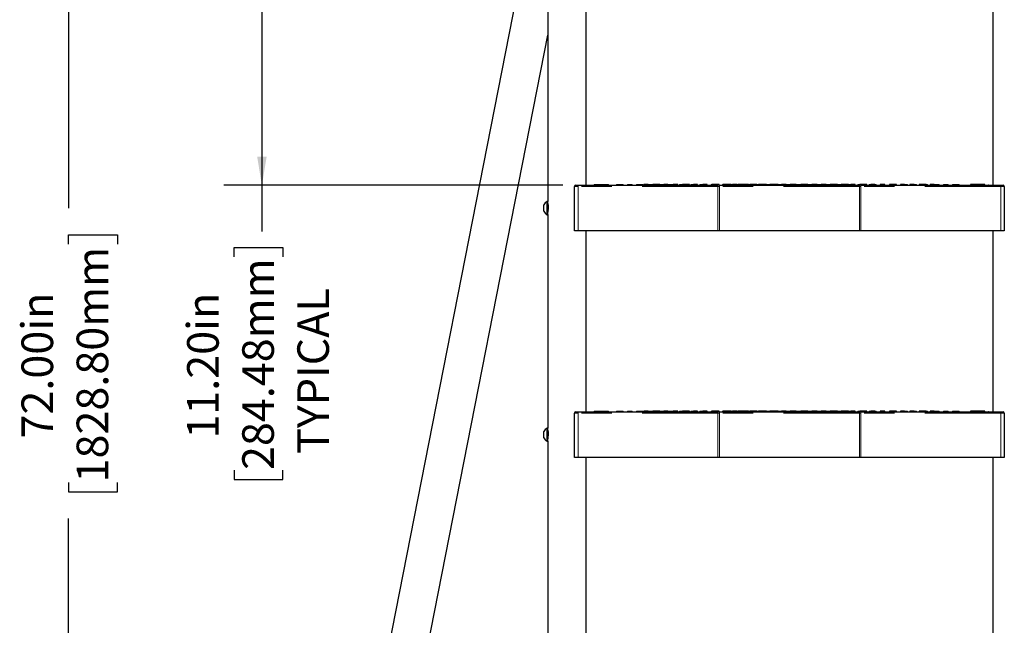
# Model space of a CAD drawing. Units: inches. Extents: x 0.5 to 17.3, y 0.1 to 10.6.
# Drawn here: x 11 to 14.2, y 4.9 to 6.9 of the extents above; entities that cross this region are included whole.
import ezdxf

# ---------------------------------------------------------------- set-up
doc = ezdxf.new("R2010")
doc.units = ezdxf.units.IN
doc.header["$MEASUREMENT"] = 0
doc.linetypes.add('PHANTOM', pattern=[0.5, 0.25, -0.05, 0.05, -0.05, 0.05, -0.05])
doc.layers.add('FORMAT', color=7, linetype='Continuous')
doc.styles.add('SLDTEXTSTYLE0', font='TXT', dxfattribs={"width": 0.7})
doc.dimstyles.new('SLDDIMSTYLE0', dxfattribs={"dimtxt": 0.101115, "dimasz": 0.09375, "dimexe": 0, "dimexo": 0.0625, "dimgap": 0.025279, "dimtad": 0, "dimlfac": 15, "dimrnd": 1e-09, "dimzin": 4, "dimdsep": 46, "dimtxsty": 'SLDTEXTSTYLE0', "dimsah": 1, "dimcen": 0.09, "dimadec": 0, "dimazin": 1, "dimtfac": 1, "dimtofl": 0, "dimtmove": 0, "dimatfit": 3, "dimfxl": 0, "dimfrac": 2, "dimtolj": 1, "dimtzin": 12, "dimarcsym": 0})

# ---------------------------------------------------------------- blocks, each defined once
blk = doc.blocks.new('_D')
at = {"layer": 'FORMAT', "color": 7}
for p, q in [((12.9682, 8.1514), (11.0134, 8.1514)), ((11.1384, 8.1514), (11.1384, 6.2622)), ((11.1384, 6.1436), (11.1384, 6.1751)), ((11.1384, 6.1751), (11.2991, 6.1751)), ((11.2991, 6.1751), (11.2991, 6.1436)), ((11.1384, 5.3591), (11.1384, 5.3276)), ((11.2991, 5.3276), (11.2991, 5.3591)), ((11.1384, 5.3276), (11.2991, 5.3276)), ((11.1384, 3.3514), (11.1384, 5.2405)), ((11.6988, 3.3514), (11.0134, 3.3514))]:
    blk.add_line(p, q, dxfattribs=at)
for points in [[(11.1384, 8.1514), (11.1228, 8.0576), (11.154, 8.0576)], [(11.1384, 3.3514), (11.154, 3.4451), (11.1228, 3.4451)]]:
    blk.add_solid(points, dxfattribs=at)
at = {"layer": 'FORMAT', "color": 7, "char_height": 0.10417, "attachment_point": 1, "rotation": 90, "style": 'SLDTEXTSTYLE0'}
for s, insert in [('1828.80mm', (11.1648, 5.3591)), ('72.00in', (10.9831, 5.5038))]:
    blk.add_mtext(s, dxfattribs=dict(at, insert=insert))
blk = doc.blocks.new('_D_7')
at = {"layer": 'FORMAT', "color": 7}
for p, q in [((12.7681, 7.0847), (11.6506, 7.0847)), ((11.7756, 7.0847), (11.7756, 6.338)), ((12.7681, 6.338), (11.6506, 6.338)), ((11.7756, 6.338), (11.7756, 6.1858)), ((11.6844, 6.1019), (11.6844, 6.1334)), ((11.6844, 6.1334), (11.8451, 6.1334)), ((11.8451, 6.1334), (11.8451, 6.1019)), ((11.6844, 5.4), (11.6844, 5.3685)), ((11.8451, 5.3685), (11.8451, 5.4)), ((11.6844, 5.3685), (11.8451, 5.3685))]:
    blk.add_line(p, q, dxfattribs=at)
for points in [[(11.7756, 7.0847), (11.76, 6.9909), (11.7912, 6.9909)], [(11.7756, 6.338), (11.7912, 6.4318), (11.76, 6.4318)]]:
    blk.add_solid(points, dxfattribs=at)
at = {"layer": 'FORMAT', "color": 7, "char_height": 0.10417, "attachment_point": 1, "rotation": 90, "style": 'SLDTEXTSTYLE0'}
for s, insert in [('284.48mm', (11.7108, 5.4)), ('11.20in', (11.5291, 5.5034)), ('TYPICAL', (11.8924, 5.4528))]:
    blk.add_mtext(s, dxfattribs=dict(at, insert=insert))

msp = doc.modelspace()

# ---------------------------------------------------------------- linework, layer by layer
at = {"color": 7, "linetype": 'Continuous', "lineweight": 25}
for p, q in [((12.71045, 7.45225), (12.06098, 4.14395)), ((12.71786, 6.98857), (12.71786, 6.28489)), ((12.84453, 6.33802), (12.84453, 6.93469)), ((14.18453, 6.93469), (14.18453, 6.33802)), ((12.18527, 4.11955), (12.71786, 6.83247)), ((12.80619, 6.18802), (12.80619, 6.33386)), ((12.81036, 6.33802), (12.81811, 6.33802)), ((12.81811, 6.33802), (12.85716, 6.33802)), ((12.85716, 6.33823), (12.85716, 6.33802)), ((12.85716, 6.33823), (12.85867, 6.33823)), ((12.85716, 6.33802), (12.85867, 6.33802)), ((12.85867, 6.33823), (12.85867, 6.33802)), ((12.85867, 6.33802), (13.27915, 6.33802)), ((12.87077, 6.34011), (12.87077, 6.33802)), ((12.87077, 6.34011), (12.87433, 6.34011)), ((12.87433, 6.34011), (12.89433, 6.34011)), ((12.89433, 6.34011), (12.89433, 6.33802)), ((12.89433, 6.34011), (12.91433, 6.34011)), ((12.91433, 6.34011), (12.91789, 6.34011)), ((12.91789, 6.33802), (12.91789, 6.34011)), ((12.94426, 6.34011), (12.94426, 6.33802)), ((12.94426, 6.34011), (12.96667, 6.34011)), ((12.96667, 6.33802), (12.96667, 6.34011)), ((12.98122, 6.34011), (12.98122, 6.33802)), ((12.98122, 6.34011), (12.99621, 6.34011)), ((12.99621, 6.33802), (12.99621, 6.34011)), ((13.01096, 6.34011), (13.01096, 6.33802)), ((13.01096, 6.34011), (13.01444, 6.34011)), ((13.01444, 6.34011), (13.01444, 6.33802)), ((13.01444, 6.34011), (13.0287, 6.34011)), ((13.0287, 6.33802), (13.0287, 6.34011)), ((13.0287, 6.34011), (13.03218, 6.34011)), ((13.03218, 6.33802), (13.03218, 6.34011)), ((13.03412, 6.34011), (13.03412, 6.33802)), ((13.04874, 6.34011), (13.03412, 6.34011)), ((13.04874, 6.33802), (13.04874, 6.34011)), ((13.04874, 6.34011), (13.06416, 6.34011)), ((13.06416, 6.34011), (13.06416, 6.33802)), ((13.08751, 6.34011), (13.06416, 6.34011)), ((13.08751, 6.33802), (13.08751, 6.34011)), ((13.08751, 6.34011), (13.10037, 6.34011)), ((13.10037, 6.33802), (13.10037, 6.34011)), ((13.10053, 6.34011), (13.10053, 6.33802)), ((13.11405, 6.34011), (13.10053, 6.34011)), ((13.11405, 6.33802), (13.11405, 6.34011)), ((13.11513, 6.34011), (13.11513, 6.33802)), ((13.11513, 6.34011), (13.1186, 6.34011)), ((13.1186, 6.34011), (13.1186, 6.33802)), ((13.1186, 6.34011), (13.13162, 6.34011)), ((13.13162, 6.34011), (13.13162, 6.33802)), ((13.14624, 6.34011), (13.13162, 6.34011)), ((13.14624, 6.33802), (13.14624, 6.34011)), ((13.1526, 6.34011), (13.1526, 6.33802)), ((13.1526, 6.34011), (13.16166, 6.34011)), ((13.16166, 6.34011), (13.16166, 6.33802)), ((13.18501, 6.34011), (13.16166, 6.34011)), ((13.18501, 6.33802), (13.18501, 6.34011)), ((13.18956, 6.34011), (13.18956, 6.33802)), ((13.18956, 6.34011), (13.19803, 6.34011)), ((13.19803, 6.34011), (13.19803, 6.33802)), ((13.21155, 6.34011), (13.19803, 6.34011)), ((13.21155, 6.33802), (13.21155, 6.34011)), ((13.21929, 6.34011), (13.21929, 6.33802)), ((13.21929, 6.34011), (13.22277, 6.34011)), ((13.22277, 6.34011), (13.22277, 6.33802)), ((13.22277, 6.34011), (13.22912, 6.34011)), ((13.22912, 6.34011), (13.22912, 6.33802)), ((13.24374, 6.34011), (13.22912, 6.34011)), ((13.24374, 6.33802), (13.24374, 6.34011)), ((13.25676, 6.34011), (13.25676, 6.33802)), ((13.25676, 6.34011), (13.25916, 6.34011)), ((13.25916, 6.34011), (13.25916, 6.33802)), ((13.28251, 6.34011), (13.25916, 6.34011)), ((13.28353, 6.33802), (13.27915, 6.33802)), ((13.28251, 6.33802), (13.28251, 6.34011)), ((13.28353, 6.33802), (13.74552, 6.33802)), ((13.29372, 6.34011), (13.29372, 6.33802)), ((13.29372, 6.34011), (13.29553, 6.34011)), ((13.29553, 6.34011), (13.29553, 6.33802)), ((13.30905, 6.34011), (13.29553, 6.34011)), ((13.30905, 6.33802), (13.30905, 6.34011)), ((13.31109, 6.34011), (13.30964, 6.34011)), ((13.31109, 6.34011), (13.31109, 6.33802)), ((13.32281, 6.34011), (13.31109, 6.34011)), ((13.32346, 6.34011), (13.32346, 6.33802)), ((13.32346, 6.34011), (13.32662, 6.34011)), ((13.32662, 6.34011), (13.32662, 6.33802)), ((13.34124, 6.34011), (13.32662, 6.34011)), ((13.34124, 6.33802), (13.34124, 6.34011)), ((13.34124, 6.34011), (13.34468, 6.34011)), ((13.34468, 6.33802), (13.34468, 6.34011)), ((13.35666, 6.34011), (13.34468, 6.34011)), ((13.35666, 6.34011), (13.35666, 6.33802)), ((13.38001, 6.34011), (13.35666, 6.34011)), ((13.38001, 6.33802), (13.38001, 6.34011)), ((13.38001, 6.34011), (13.38334, 6.34011)), ((13.38334, 6.33802), (13.38334, 6.34011)), ((13.38665, 6.34011), (13.38402, 6.34011)), ((13.38665, 6.34011), (13.38665, 6.33802)), ((13.38719, 6.34011), (13.38719, 6.33802)), ((13.39303, 6.34011), (13.38719, 6.34011)), ((13.39303, 6.34011), (13.39303, 6.33802)), ((13.40655, 6.34011), (13.39303, 6.34011)), ((13.40655, 6.33802), (13.40655, 6.34011)), ((13.40655, 6.34011), (13.41287, 6.34011)), ((13.41287, 6.33802), (13.41287, 6.34011)), ((13.4219, 6.34011), (13.41287, 6.34011)), ((13.42399, 6.34011), (13.4219, 6.34011)), ((13.42412, 6.34011), (13.42412, 6.33802)), ((13.43874, 6.34011), (13.42412, 6.34011)), ((13.43874, 6.33802), (13.43874, 6.34011)), ((13.43874, 6.34011), (13.44537, 6.34011)), ((13.44537, 6.33802), (13.44537, 6.34011)), ((13.44537, 6.34011), (13.44884, 6.34011)), ((13.44884, 6.33802), (13.44884, 6.34011)), ((13.45349, 6.34011), (13.44951, 6.34011)), ((13.45416, 6.34011), (13.45416, 6.33802)), ((13.47751, 6.34011), (13.45416, 6.34011)), ((13.47751, 6.33802), (13.47751, 6.34011)), ((13.47751, 6.34011), (13.4875, 6.34011)), ((13.4875, 6.33802), (13.4875, 6.34011)), ((13.48796, 6.34011), (13.48796, 6.33802)), ((13.49029, 6.34011), (13.48796, 6.34011)), ((13.49029, 6.34011), (13.49029, 6.33802)), ((13.49053, 6.34011), (13.49029, 6.34011)), ((13.49053, 6.34011), (13.49053, 6.33802)), ((13.50405, 6.34011), (13.49053, 6.34011)), ((13.50405, 6.33802), (13.50405, 6.34011)), ((13.50405, 6.34011), (13.51704, 6.34011)), ((13.51704, 6.33802), (13.51704, 6.34011)), ((13.52162, 6.34011), (13.51704, 6.34011)), ((13.52162, 6.34011), (13.52162, 6.33802)), ((13.53624, 6.34011), (13.52162, 6.34011)), ((13.53624, 6.33802), (13.53624, 6.34011)), ((13.53624, 6.34011), (13.54953, 6.34011)), ((13.54953, 6.33802), (13.54953, 6.34011)), ((13.54953, 6.34011), (13.55166, 6.34011)), ((13.55166, 6.34011), (13.55166, 6.33802)), ((13.57501, 6.34011), (13.55166, 6.34011)), ((13.57501, 6.33802), (13.57501, 6.34011)), ((13.57501, 6.34011), (13.58803, 6.34011)), ((13.58803, 6.34011), (13.58803, 6.33802)), ((13.60155, 6.34011), (13.58803, 6.34011)), ((13.60155, 6.33802), (13.60155, 6.34011)), ((13.60443, 6.34011), (13.60214, 6.34011)), ((13.60443, 6.34011), (13.60443, 6.33802)), ((13.60578, 6.34011), (13.60443, 6.34011)), ((13.60622, 6.34011), (13.60622, 6.33802)), ((13.60622, 6.34011), (13.61912, 6.34011)), ((13.61912, 6.34011), (13.61912, 6.33802)), ((13.63374, 6.34011), (13.61912, 6.34011)), ((13.63374, 6.33802), (13.63374, 6.34011)), ((13.63596, 6.34011), (13.63374, 6.34011)), ((13.63596, 6.34011), (13.63596, 6.33802)), ((13.63596, 6.34011), (13.63944, 6.34011)), ((13.63944, 6.34011), (13.63944, 6.33802)), ((13.63944, 6.34011), (13.64916, 6.34011)), ((13.64916, 6.34011), (13.64916, 6.33802)), ((13.67251, 6.34011), (13.64916, 6.34011)), ((13.67251, 6.33802), (13.67251, 6.34011)), ((13.67288, 6.34011), (13.67251, 6.34011)), ((13.67288, 6.34011), (13.67288, 6.33802)), ((13.67343, 6.34011), (13.67288, 6.34011)), ((13.67343, 6.34011), (13.67343, 6.33802)), ((13.67343, 6.34011), (13.68553, 6.34011)), ((13.68553, 6.34011), (13.68553, 6.33802)), ((13.69905, 6.34011), (13.68553, 6.34011)), ((13.69905, 6.33802), (13.69905, 6.34011)), ((13.70937, 6.34011), (13.69905, 6.34011)), ((13.70937, 6.34011), (13.70937, 6.33802)), ((13.70977, 6.34011), (13.70937, 6.34011)), ((13.70977, 6.34011), (13.70977, 6.33802)), ((13.71054, 6.34011), (13.71017, 6.34011)), ((13.71039, 6.34011), (13.71039, 6.33802)), ((13.71039, 6.34011), (13.71662, 6.34011)), ((13.71662, 6.34011), (13.71662, 6.33802)), ((13.73124, 6.34011), (13.71662, 6.34011)), ((13.73124, 6.33802), (13.73124, 6.34011)), ((13.74013, 6.34011), (13.74013, 6.33802)), ((13.74013, 6.34011), (13.7436, 6.34011)), ((13.7436, 6.34011), (13.7436, 6.33802)), ((13.7436, 6.34011), (13.74666, 6.34011)), ((13.7499, 6.33802), (13.74552, 6.33802)), ((13.74666, 6.34011), (13.74666, 6.33802)), ((13.77001, 6.34011), (13.74666, 6.34011)), ((13.7499, 6.33802), (14.17038, 6.33802)), ((13.77001, 6.33802), (13.77001, 6.34011)), ((13.7776, 6.34011), (13.7776, 6.33802)), ((13.7776, 6.34011), (13.78303, 6.34011)), ((13.78303, 6.34011), (13.78303, 6.33802)), ((13.79655, 6.34011), (13.78303, 6.34011)), ((13.79655, 6.33802), (13.79655, 6.34011)), ((13.79655, 6.34011), (13.8, 6.34011)), ((13.8, 6.33802), (13.8, 6.34011)), ((13.81412, 6.34011), (13.81412, 6.33802)), ((13.82874, 6.34011), (13.81412, 6.34011)), ((13.82874, 6.33802), (13.82874, 6.34011)), ((13.82874, 6.34011), (13.82954, 6.34011)), ((13.82954, 6.33802), (13.82954, 6.34011)), ((13.84416, 6.34011), (13.84416, 6.33802)), ((13.86751, 6.34011), (13.84416, 6.34011)), ((13.86751, 6.33802), (13.86751, 6.34011)), ((13.88053, 6.34011), (13.88053, 6.33802)), ((13.89405, 6.34011), (13.88053, 6.34011)), ((13.89405, 6.33802), (13.89405, 6.34011)), ((13.89405, 6.34011), (13.90417, 6.34011)), ((13.90417, 6.33802), (13.90417, 6.34011)), ((13.91162, 6.34011), (13.91162, 6.33802)), ((13.92624, 6.34011), (13.91162, 6.34011)), ((13.92624, 6.33802), (13.92624, 6.34011)), ((13.92624, 6.34011), (13.93371, 6.34011)), ((13.93371, 6.33802), (13.93371, 6.34011)), ((13.94166, 6.34011), (13.94166, 6.33802)), ((13.96501, 6.34011), (13.94166, 6.34011)), ((13.96501, 6.33802), (13.96501, 6.34011)), ((13.96501, 6.34011), (13.9662, 6.34011)), ((13.9662, 6.33802), (13.9662, 6.34011)), ((13.9662, 6.34011), (13.96968, 6.34011)), ((13.96968, 6.33802), (13.96968, 6.34011)), ((13.97803, 6.34011), (13.97803, 6.33802)), ((13.99155, 6.34011), (13.97803, 6.34011)), ((13.99155, 6.33802), (13.99155, 6.34011)), ((13.99155, 6.34011), (14.00834, 6.34011)), ((14.00834, 6.33802), (14.00834, 6.34011)), ((14.02289, 6.34011), (14.02289, 6.33802)), ((14.02289, 6.34011), (14.03787, 6.34011)), ((14.03787, 6.33802), (14.03787, 6.34011)), ((14.05263, 6.34011), (14.05263, 6.33802)), ((14.05263, 6.34011), (14.0561, 6.34011)), ((14.0561, 6.34011), (14.0561, 6.33802)), ((14.0561, 6.34011), (14.07037, 6.34011)), ((14.07037, 6.33802), (14.07037, 6.34011)), ((14.07037, 6.34011), (14.07384, 6.34011)), ((14.07384, 6.33802), (14.07384, 6.34011)), ((14.11116, 6.34011), (14.11116, 6.33802)), ((14.11472, 6.34011), (14.11116, 6.34011)), ((14.13472, 6.34011), (14.11472, 6.34011)), ((14.13472, 6.34011), (14.13472, 6.33802)), ((14.15472, 6.34011), (14.13472, 6.34011)), ((14.15828, 6.34011), (14.15472, 6.34011)), ((14.15828, 6.33802), (14.15828, 6.34011)), ((14.1719, 6.33823), (14.17038, 6.33823)), ((14.17038, 6.33823), (14.17038, 6.33802)), ((14.1719, 6.33802), (14.17038, 6.33802)), ((14.1719, 6.33823), (14.1719, 6.33802)), ((14.1719, 6.33802), (14.21094, 6.33802)), ((14.21094, 6.33802), (14.21869, 6.33802)), ((14.22286, 6.33386), (14.22286, 6.18802)), ((12.70459, 6.26515), (12.70459, 6.27323)), ((12.70459, 6.25281), (12.70459, 6.26515)), ((12.71786, 6.28489), (12.71619, 6.28489)), ((12.71619, 6.26758), (12.71619, 6.28489)), ((12.71619, 6.24116), (12.71619, 6.26758)), ((12.71786, 6.26758), (12.71786, 6.28489)), ((12.71786, 6.2419), (12.71786, 6.26758)), ((12.71877, 6.27519), (12.71807, 6.27545)), ((12.71619, 6.24116), (12.71786, 6.24116)), ((12.71786, 6.2419), (12.71786, 5.53822)), ((12.81782, 6.18802), (12.80619, 6.18802)), ((13.27886, 6.18802), (12.81782, 6.18802)), ((12.84453, 5.59136), (12.84453, 6.18802)), ((13.28353, 6.18802), (13.27886, 6.18802)), ((13.74552, 6.18802), (13.28353, 6.18802)), ((13.75019, 6.18802), (13.74552, 6.18802)), ((14.21124, 6.18802), (13.75019, 6.18802)), ((14.18453, 6.18802), (14.18453, 5.59136)), ((14.22286, 6.18802), (14.21124, 6.18802)), ((12.80619, 5.44136), (12.80619, 5.58719)), ((12.81036, 5.59136), (12.81811, 5.59136)), ((12.81811, 5.59136), (12.85716, 5.59136)), ((12.85716, 5.59156), (12.85716, 5.59136)), ((12.85716, 5.59156), (12.85867, 5.59156)), ((12.85716, 5.59136), (12.85867, 5.59136)), ((12.85867, 5.59156), (12.85867, 5.59136)), ((12.85867, 5.59136), (13.27915, 5.59136)), ((12.87077, 5.59344), (12.87077, 5.59136)), ((12.87077, 5.59344), (12.87433, 5.59344)), ((12.87433, 5.59344), (12.89433, 5.59344)), ((12.89433, 5.59344), (12.89433, 5.59136)), ((12.89433, 5.59344), (12.91433, 5.59344)), ((12.91433, 5.59344), (12.91789, 5.59344)), ((12.91789, 5.59136), (12.91789, 5.59344)), ((12.94426, 5.59344), (12.94426, 5.59136)), ((12.94426, 5.59344), (12.96667, 5.59344)), ((12.96667, 5.59136), (12.96667, 5.59344)), ((12.98122, 5.59344), (12.98122, 5.59136)), ((12.98122, 5.59344), (12.99621, 5.59344)), ((12.99621, 5.59136), (12.99621, 5.59344)), ((13.01096, 5.59344), (13.01096, 5.59136)), ((13.01096, 5.59344), (13.01444, 5.59344)), ((13.01444, 5.59344), (13.01444, 5.59136)), ((13.01444, 5.59344), (13.0287, 5.59344)), ((13.0287, 5.59136), (13.0287, 5.59344)), ((13.0287, 5.59344), (13.03218, 5.59344)), ((13.03218, 5.59136), (13.03218, 5.59344)), ((13.03412, 5.59344), (13.03412, 5.59136)), ((13.04874, 5.59344), (13.03412, 5.59344)), ((13.04874, 5.59136), (13.04874, 5.59344)), ((13.04874, 5.59344), (13.06416, 5.59344)), ((13.06416, 5.59344), (13.06416, 5.59136)), ((13.08751, 5.59344), (13.06416, 5.59344)), ((13.08751, 5.59136), (13.08751, 5.59344)), ((13.08751, 5.59344), (13.10037, 5.59344)), ((13.10037, 5.59136), (13.10037, 5.59344)), ((13.10053, 5.59344), (13.10053, 5.59136)), ((13.11405, 5.59344), (13.10053, 5.59344)), ((13.11405, 5.59136), (13.11405, 5.59344)), ((13.11513, 5.59344), (13.11513, 5.59136)), ((13.11513, 5.59344), (13.1186, 5.59344)), ((13.1186, 5.59344), (13.1186, 5.59136)), ((13.1186, 5.59344), (13.13162, 5.59344)), ((13.13162, 5.59344), (13.13162, 5.59136)), ((13.14624, 5.59344), (13.13162, 5.59344)), ((13.14624, 5.59136), (13.14624, 5.59344)), ((13.1526, 5.59344), (13.1526, 5.59136)), ((13.1526, 5.59344), (13.16166, 5.59344)), ((13.16166, 5.59344), (13.16166, 5.59136)), ((13.18501, 5.59344), (13.16166, 5.59344)), ((13.18501, 5.59136), (13.18501, 5.59344)), ((13.18956, 5.59344), (13.18956, 5.59136)), ((13.18956, 5.59344), (13.19803, 5.59344)), ((13.19803, 5.59344), (13.19803, 5.59136)), ((13.21155, 5.59344), (13.19803, 5.59344)), ((13.21155, 5.59136), (13.21155, 5.59344)), ((13.21929, 5.59344), (13.21929, 5.59136)), ((13.21929, 5.59344), (13.22277, 5.59344)), ((13.22277, 5.59344), (13.22277, 5.59136)), ((13.22277, 5.59344), (13.22912, 5.59344)), ((13.22912, 5.59344), (13.22912, 5.59136)), ((13.24374, 5.59344), (13.22912, 5.59344)), ((13.24374, 5.59136), (13.24374, 5.59344)), ((13.25676, 5.59344), (13.25676, 5.59136)), ((13.25676, 5.59344), (13.25916, 5.59344)), ((13.25916, 5.59344), (13.25916, 5.59136)), ((13.28251, 5.59344), (13.25916, 5.59344)), ((13.28353, 5.59136), (13.27915, 5.59136)), ((13.28251, 5.59136), (13.28251, 5.59344)), ((13.28353, 5.59136), (13.74552, 5.59136)), ((13.29372, 5.59344), (13.29372, 5.59136)), ((13.29372, 5.59344), (13.29553, 5.59344)), ((13.29553, 5.59344), (13.29553, 5.59136)), ((13.30905, 5.59344), (13.29553, 5.59344)), ((13.30905, 5.59136), (13.30905, 5.59344)), ((13.31109, 5.59344), (13.30964, 5.59344)), ((13.31109, 5.59344), (13.31109, 5.59136)), ((13.32281, 5.59344), (13.31109, 5.59344)), ((13.32346, 5.59344), (13.32346, 5.59136)), ((13.32346, 5.59344), (13.32662, 5.59344)), ((13.32662, 5.59344), (13.32662, 5.59136)), ((13.34124, 5.59344), (13.32662, 5.59344)), ((13.34124, 5.59136), (13.34124, 5.59344)), ((13.34124, 5.59344), (13.34468, 5.59344)), ((13.34468, 5.59136), (13.34468, 5.59344)), ((13.35666, 5.59344), (13.34468, 5.59344)), ((13.35666, 5.59344), (13.35666, 5.59136)), ((13.38001, 5.59344), (13.35666, 5.59344)), ((13.38001, 5.59136), (13.38001, 5.59344)), ((13.38001, 5.59344), (13.38334, 5.59344)), ((13.38334, 5.59136), (13.38334, 5.59344)), ((13.38665, 5.59344), (13.38402, 5.59344)), ((13.38665, 5.59344), (13.38665, 5.59136)), ((13.38719, 5.59344), (13.38719, 5.59136)), ((13.39303, 5.59344), (13.38719, 5.59344)), ((13.39303, 5.59344), (13.39303, 5.59136)), ((13.40655, 5.59344), (13.39303, 5.59344)), ((13.40655, 5.59136), (13.40655, 5.59344)), ((13.40655, 5.59344), (13.41287, 5.59344)), ((13.41287, 5.59136), (13.41287, 5.59344)), ((13.4219, 5.59344), (13.41287, 5.59344)), ((13.42399, 5.59344), (13.4219, 5.59344)), ((13.42412, 5.59344), (13.42412, 5.59136)), ((13.43874, 5.59344), (13.42412, 5.59344)), ((13.43874, 5.59136), (13.43874, 5.59344)), ((13.43874, 5.59344), (13.44537, 5.59344)), ((13.44537, 5.59136), (13.44537, 5.59344)), ((13.44537, 5.59344), (13.44884, 5.59344)), ((13.44884, 5.59136), (13.44884, 5.59344)), ((13.45349, 5.59344), (13.44951, 5.59344)), ((13.45416, 5.59344), (13.45416, 5.59136)), ((13.47751, 5.59344), (13.45416, 5.59344)), ((13.47751, 5.59136), (13.47751, 5.59344)), ((13.47751, 5.59344), (13.4875, 5.59344)), ((13.4875, 5.59136), (13.4875, 5.59344)), ((13.48796, 5.59344), (13.48796, 5.59136)), ((13.49029, 5.59344), (13.48796, 5.59344)), ((13.49029, 5.59344), (13.49029, 5.59136)), ((13.49053, 5.59344), (13.49029, 5.59344)), ((13.49053, 5.59344), (13.49053, 5.59136)), ((13.50405, 5.59344), (13.49053, 5.59344)), ((13.50405, 5.59136), (13.50405, 5.59344)), ((13.50405, 5.59344), (13.51704, 5.59344)), ((13.51704, 5.59136), (13.51704, 5.59344)), ((13.52162, 5.59344), (13.51704, 5.59344)), ((13.52162, 5.59344), (13.52162, 5.59136)), ((13.53624, 5.59344), (13.52162, 5.59344)), ((13.53624, 5.59136), (13.53624, 5.59344)), ((13.53624, 5.59344), (13.54953, 5.59344)), ((13.54953, 5.59136), (13.54953, 5.59344)), ((13.54953, 5.59344), (13.55166, 5.59344)), ((13.55166, 5.59344), (13.55166, 5.59136)), ((13.57501, 5.59344), (13.55166, 5.59344)), ((13.57501, 5.59136), (13.57501, 5.59344)), ((13.57501, 5.59344), (13.58803, 5.59344)), ((13.58803, 5.59344), (13.58803, 5.59136)), ((13.60155, 5.59344), (13.58803, 5.59344)), ((13.60155, 5.59136), (13.60155, 5.59344)), ((13.60443, 5.59344), (13.60214, 5.59344)), ((13.60443, 5.59344), (13.60443, 5.59136)), ((13.60578, 5.59344), (13.60443, 5.59344)), ((13.60622, 5.59344), (13.60622, 5.59136)), ((13.60622, 5.59344), (13.61912, 5.59344)), ((13.61912, 5.59344), (13.61912, 5.59136)), ((13.63374, 5.59344), (13.61912, 5.59344)), ((13.63374, 5.59136), (13.63374, 5.59344)), ((13.63596, 5.59344), (13.63374, 5.59344)), ((13.63596, 5.59344), (13.63596, 5.59136)), ((13.63596, 5.59344), (13.63944, 5.59344)), ((13.63944, 5.59344), (13.63944, 5.59136)), ((13.63944, 5.59344), (13.64916, 5.59344)), ((13.64916, 5.59344), (13.64916, 5.59136)), ((13.67251, 5.59344), (13.64916, 5.59344)), ((13.67251, 5.59136), (13.67251, 5.59344)), ((13.67288, 5.59344), (13.67251, 5.59344)), ((13.67288, 5.59344), (13.67288, 5.59136)), ((13.67343, 5.59344), (13.67288, 5.59344)), ((13.67343, 5.59344), (13.67343, 5.59136)), ((13.67343, 5.59344), (13.68553, 5.59344)), ((13.68553, 5.59344), (13.68553, 5.59136)), ((13.69905, 5.59344), (13.68553, 5.59344)), ((13.69905, 5.59136), (13.69905, 5.59344)), ((13.70937, 5.59344), (13.69905, 5.59344)), ((13.70937, 5.59344), (13.70937, 5.59136)), ((13.70977, 5.59344), (13.70937, 5.59344)), ((13.70977, 5.59344), (13.70977, 5.59136)), ((13.71054, 5.59344), (13.71017, 5.59344)), ((13.71039, 5.59344), (13.71039, 5.59136)), ((13.71039, 5.59344), (13.71662, 5.59344)), ((13.71662, 5.59344), (13.71662, 5.59136)), ((13.73124, 5.59344), (13.71662, 5.59344)), ((13.73124, 5.59136), (13.73124, 5.59344)), ((13.74013, 5.59344), (13.74013, 5.59136)), ((13.74013, 5.59344), (13.7436, 5.59344)), ((13.7436, 5.59344), (13.7436, 5.59136)), ((13.7436, 5.59344), (13.74666, 5.59344)), ((13.7499, 5.59136), (13.74552, 5.59136)), ((13.74666, 5.59344), (13.74666, 5.59136)), ((13.77001, 5.59344), (13.74666, 5.59344)), ((13.7499, 5.59136), (14.17038, 5.59136)), ((13.77001, 5.59136), (13.77001, 5.59344)), ((13.7776, 5.59344), (13.7776, 5.59136)), ((13.7776, 5.59344), (13.78303, 5.59344)), ((13.78303, 5.59344), (13.78303, 5.59136)), ((13.79655, 5.59344), (13.78303, 5.59344)), ((13.79655, 5.59136), (13.79655, 5.59344)), ((13.79655, 5.59344), (13.8, 5.59344)), ((13.8, 5.59136), (13.8, 5.59344)), ((13.81412, 5.59344), (13.81412, 5.59136)), ((13.82874, 5.59344), (13.81412, 5.59344)), ((13.82874, 5.59136), (13.82874, 5.59344)), ((13.82874, 5.59344), (13.82954, 5.59344)), ((13.82954, 5.59136), (13.82954, 5.59344)), ((13.84416, 5.59344), (13.84416, 5.59136)), ((13.86751, 5.59344), (13.84416, 5.59344)), ((13.86751, 5.59136), (13.86751, 5.59344)), ((13.88053, 5.59344), (13.88053, 5.59136)), ((13.89405, 5.59344), (13.88053, 5.59344)), ((13.89405, 5.59136), (13.89405, 5.59344)), ((13.89405, 5.59344), (13.90417, 5.59344)), ((13.90417, 5.59136), (13.90417, 5.59344)), ((13.91162, 5.59344), (13.91162, 5.59136)), ((13.92624, 5.59344), (13.91162, 5.59344)), ((13.92624, 5.59136), (13.92624, 5.59344)), ((13.92624, 5.59344), (13.93371, 5.59344)), ((13.93371, 5.59136), (13.93371, 5.59344)), ((13.94166, 5.59344), (13.94166, 5.59136)), ((13.96501, 5.59344), (13.94166, 5.59344)), ((13.96501, 5.59136), (13.96501, 5.59344)), ((13.96501, 5.59344), (13.9662, 5.59344)), ((13.9662, 5.59136), (13.9662, 5.59344)), ((13.9662, 5.59344), (13.96968, 5.59344)), ((13.96968, 5.59136), (13.96968, 5.59344)), ((13.97803, 5.59344), (13.97803, 5.59136)), ((13.99155, 5.59344), (13.97803, 5.59344)), ((13.99155, 5.59136), (13.99155, 5.59344)), ((13.99155, 5.59344), (14.00834, 5.59344)), ((14.00834, 5.59136), (14.00834, 5.59344)), ((14.02289, 5.59344), (14.02289, 5.59136)), ((14.02289, 5.59344), (14.03787, 5.59344)), ((14.03787, 5.59136), (14.03787, 5.59344)), ((14.05263, 5.59344), (14.05263, 5.59136)), ((14.05263, 5.59344), (14.0561, 5.59344)), ((14.0561, 5.59344), (14.0561, 5.59136)), ((14.0561, 5.59344), (14.07037, 5.59344)), ((14.07037, 5.59136), (14.07037, 5.59344)), ((14.07037, 5.59344), (14.07384, 5.59344)), ((14.07384, 5.59136), (14.07384, 5.59344)), ((14.11116, 5.59344), (14.11116, 5.59136)), ((14.11472, 5.59344), (14.11116, 5.59344)), ((14.13472, 5.59344), (14.11472, 5.59344)), ((14.13472, 5.59344), (14.13472, 5.59136)), ((14.15472, 5.59344), (14.13472, 5.59344)), ((14.15828, 5.59344), (14.15472, 5.59344)), ((14.15828, 5.59136), (14.15828, 5.59344)), ((14.17038, 5.59156), (14.17038, 5.59136)), ((14.1719, 5.59156), (14.17038, 5.59156)), ((14.1719, 5.59136), (14.17038, 5.59136)), ((14.1719, 5.59156), (14.1719, 5.59136)), ((14.1719, 5.59136), (14.21094, 5.59136)), ((14.21094, 5.59136), (14.21869, 5.59136)), ((14.22286, 5.58719), (14.22286, 5.44136)), ((12.70459, 5.51943), (12.70459, 5.52656)), ((12.70459, 5.50615), (12.70459, 5.51943)), ((12.71786, 5.53822), (12.71619, 5.53822)), ((12.71619, 5.52293), (12.71619, 5.53822)), ((12.71619, 5.49449), (12.71619, 5.52293)), ((12.71786, 5.52293), (12.71786, 5.53822)), ((12.71786, 5.49523), (12.71786, 5.52293)), ((12.71877, 5.52853), (12.71817, 5.52874)), ((12.71619, 5.49449), (12.71786, 5.49449)), ((12.71786, 5.49523), (12.71786, 4.79156)), ((12.81782, 5.44136), (12.80619, 5.44136)), ((13.27886, 5.44136), (12.81782, 5.44136)), ((12.84453, 4.84469), (12.84453, 5.44136)), ((13.28353, 5.44136), (13.27886, 5.44136)), ((13.74552, 5.44136), (13.28353, 5.44136)), ((13.75019, 5.44136), (13.74552, 5.44136)), ((14.21124, 5.44136), (13.75019, 5.44136)), ((14.18453, 5.44136), (14.18453, 4.84469)), ((14.22286, 5.44136), (14.21124, 5.44136))]:
    msp.add_line(p, q, dxfattribs=at)
at = {"color": 8, "linetype": 'PHANTOM', "lineweight": 18}
for p, q in [((12.81782, 6.33386), (12.80619, 6.33386)), ((12.81782, 6.33386), (12.81782, 6.18802)), ((13.27886, 6.33386), (12.81782, 6.33386)), ((12.87433, 6.34011), (12.87433, 6.33802)), ((12.91433, 6.34011), (12.91433, 6.33802)), ((13.27886, 6.18802), (13.27886, 6.33386)), ((13.27886, 6.33386), (13.28353, 6.33386)), ((13.28353, 6.33802), (13.28353, 6.33386)), ((13.74552, 6.33386), (13.28353, 6.33386)), ((13.28353, 6.33386), (13.28353, 6.18802)), ((13.4219, 6.34011), (13.4219, 6.33802)), ((13.74552, 6.33386), (13.74552, 6.33802)), ((13.74552, 6.33386), (13.75019, 6.33386)), ((13.74552, 6.18802), (13.74552, 6.33386)), ((13.75019, 6.33386), (13.75019, 6.18802)), ((14.21124, 6.33386), (13.75019, 6.33386)), ((14.11472, 6.34011), (14.11472, 6.33802)), ((14.15472, 6.34011), (14.15472, 6.33802)), ((14.21124, 6.18802), (14.21124, 6.33386)), ((14.22286, 6.33386), (14.21124, 6.33386)), ((12.81782, 5.58719), (12.80619, 5.58719)), ((13.27886, 5.58719), (12.81782, 5.58719)), ((12.81782, 5.58719), (12.81782, 5.44136)), ((12.87433, 5.59344), (12.87433, 5.59136)), ((12.91433, 5.59344), (12.91433, 5.59136)), ((13.27886, 5.58719), (13.28353, 5.58719)), ((13.27886, 5.44136), (13.27886, 5.58719)), ((13.28353, 5.59136), (13.28353, 5.58719)), ((13.28353, 5.58719), (13.28353, 5.44136)), ((13.74552, 5.58719), (13.28353, 5.58719)), ((13.4219, 5.59344), (13.4219, 5.59136)), ((13.74552, 5.58719), (13.74552, 5.59136)), ((13.74552, 5.58719), (13.75019, 5.58719)), ((13.74552, 5.44136), (13.74552, 5.58719)), ((13.75019, 5.58719), (13.75019, 5.44136)), ((14.21124, 5.58719), (13.75019, 5.58719)), ((14.11472, 5.59344), (14.11472, 5.59136)), ((14.15472, 5.59344), (14.15472, 5.59136)), ((14.21124, 5.44136), (14.21124, 5.58719)), ((14.22286, 5.58719), (14.21124, 5.58719))]:
    msp.add_line(p, q, dxfattribs=at)
at = {"color": 7, "linetype": 'Continuous', "lineweight": 25, "flags": 128}
for points in [[(12.71788, 6.27702), (12.71786, 6.27725), (12.71808, 6.27752), (12.71856, 6.27623), (12.71912, 6.27345), (12.7195, 6.26945), (12.71953, 6.26479), (12.71921, 6.26003), (12.71868, 6.25556), (12.71816, 6.25182), (12.71787, 6.24935), (12.7179, 6.24909)], [(12.71921, 6.25999), (12.71916, 6.26075), (12.7189, 6.26563), (12.71864, 6.27011), (12.71838, 6.27351), (12.71812, 6.27531), (12.718, 6.27528)], [(12.71788, 5.53036), (12.71786, 5.53059), (12.71808, 5.53085), (12.71856, 5.52956), (12.71912, 5.52678), (12.7195, 5.52278), (12.71953, 5.51812), (12.71921, 5.51337), (12.71868, 5.50889), (12.71816, 5.50516), (12.71787, 5.50268), (12.7179, 5.50243)], [(12.71924, 5.51383), (12.71916, 5.51527), (12.7189, 5.52012), (12.71864, 5.52439), (12.71838, 5.52744), (12.71812, 5.52881), (12.71806, 5.52869)]]:
    msp.add_lwpolyline(points, dxfattribs=at)
at = {"color": 7, "linetype": 'Continuous', "lineweight": 25}
for centre, radius, start, end in [((12.81036, 6.33386), 0.00417, 90, 180), ((14.21869, 6.33386), 0.00417, 0, 90), ((12.72651, 6.26302), 0.02418, 115.26106, 155.02635), ((13.79743, 6.31932), 1.08054, 182.42993, 183.35618), ((11.59883, 6.19767), 1.12159, 3.03365, 3.87728), ((12.65677, 6.26244), 0.06261, 0.1486, 11.91295), ((12.72651, 6.26302), 0.02418, 204.97365, 244.73894), ((12.81036, 5.58719), 0.00417, 90, 180), ((14.21869, 5.58719), 0.00417, 0, 90), ((12.72651, 5.51636), 0.02418, 115.26106, 155.02635), ((11.22034, 5.44137), 1.49999, 2.61004, 3.28943), ((12.12259, 5.48223), 0.59699, 2.7327, 4.34312), ((12.63945, 5.51397), 0.08002, 1.82905, 10.52567), ((12.72651, 5.51636), 0.02418, 204.97365, 244.73894)]:
    msp.add_arc(centre, radius, start, end, dxfattribs=at)
at = {"color": 8, "linetype": 'PHANTOM', "lineweight": 18}
for centre, radius, start, end in [((12.83292, 6.33489), 0.01514, 168.06505, 183.92609), ((13.29397, 6.33489), 0.01514, 168.06548, 183.92566), ((13.73509, 6.33489), 0.01514, 356.07434, 11.93452), ((14.19613, 6.33489), 0.01514, 356.07391, 11.93495), ((12.83292, 5.58823), 0.01513, 168.06359, 183.92755), ((13.29396, 5.58823), 0.01513, 168.06402, 183.92713), ((13.73509, 5.58823), 0.01513, 356.07287, 11.93598), ((14.19614, 5.58823), 0.01513, 356.07245, 11.93641)]:
    msp.add_arc(centre, radius, start, end, dxfattribs=at)

# ---------------------------------------------------------------- dimensions: what is measured, and where the dimension line sits
at = {"layer": 'FORMAT', "color": 7}
dim = msp.add_linear_dim(base=(11.1384, 3.35136), p1=(13.01816, 8.15136), p2=(11.7488, 3.35136), angle=90, dimstyle='SLDDIMSTYLE0', dxfattribs=at)
dim.commit()
dim.dimension.update_dxf_attribs({"geometry": '_D', "text_midpoint": (11.1384, 5.75136), "dimtype": 160})
dim = msp.add_linear_dim(base=(11.77561, 6.33802), p1=(12.81811, 7.08469), p2=(12.81811, 6.33802), angle=90, text='<>\\PTYPICAL', dimstyle='SLDDIMSTYLE0', dxfattribs=at)
dim.commit()
dim.dimension.update_dxf_attribs({"geometry": '_D_7', "text_midpoint": (11.77561, 5.75096), "dimtype": 160})

doc.saveas('drawing.dxf')
